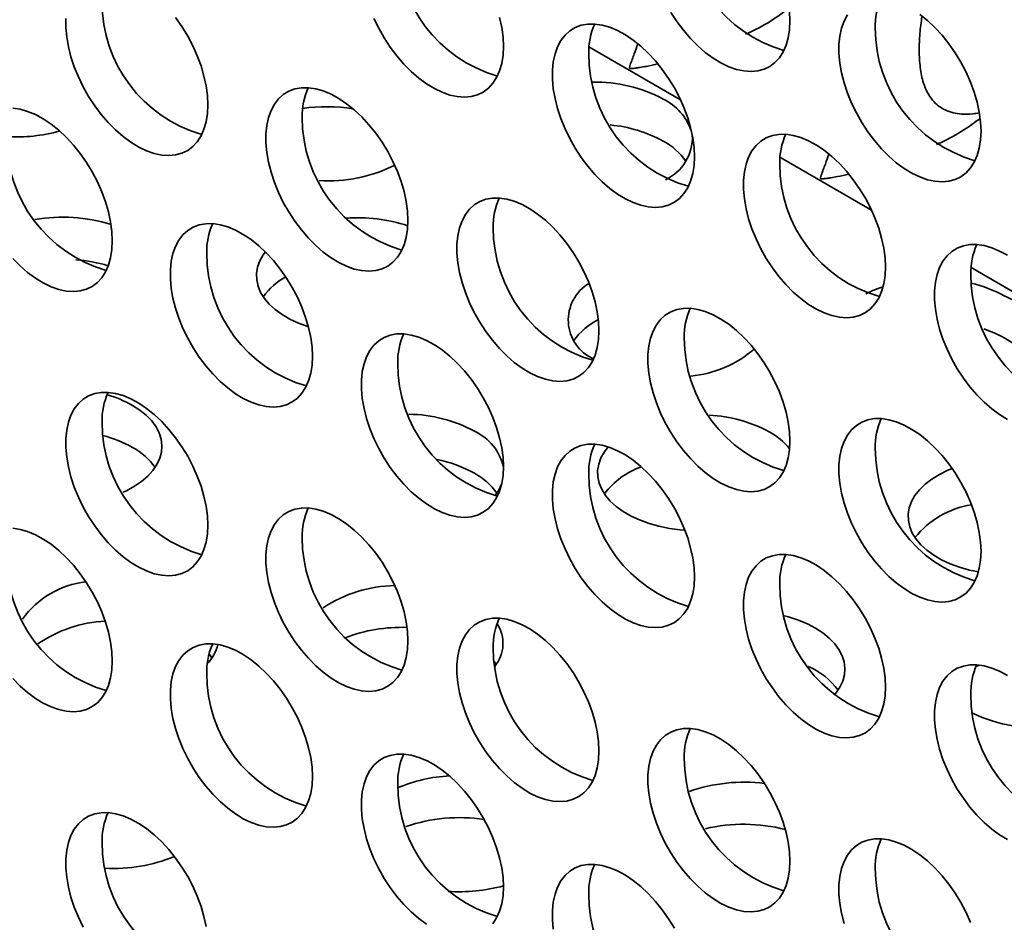
# Model space of a CAD drawing. Units: inches. Extents: x 1.3 to 67.2, y 0.5 to 87.5.
# Drawn here: x 54.3 to 55.3, y 64.6 to 65.5 of the extents above; entities that cross this region are included whole.
import ezdxf

# ---------------------------------------------------------------- set-up
doc = ezdxf.new("R2010")
doc.units = ezdxf.units.IN
doc.header["$LTSCALE"] = 8
doc.header["$MEASUREMENT"] = 0

msp = doc.modelspace()

# ---------------------------------------------------------------- linework, layer by layer
at = {"color": 8, "linetype": 'Continuous', "lineweight": 35}
for p, q in [((54.9163948, 65.4670985), (55.0112571, 65.4123357)), ((55.1143847, 65.3528013), (55.209247, 65.2980385)), ((55.3123746, 65.2385042), (55.4072369, 65.1837414))]:
    msp.add_line(p, q, dxfattribs=at)
at = {"color": 7, "linetype": 'Continuous', "lineweight": 35}
for p, q in [((54.5225927, 64.8380432), (54.5255932, 64.8340239)), ((54.818077, 64.8302675), (54.8203134, 64.8271986))]:
    msp.add_line(p, q, dxfattribs=at)
at = {"color": 7, "linetype": 'Continuous', "lineweight": 35, "flags": 128}
for points in [[(55.0011904, 65.5029224), (55.0074546, 65.4933487), (55.0142484, 65.4843012), (55.0214892, 65.4758898), (55.0290892, 65.4682165), (55.0369561, 65.4613746), (55.0449943, 65.455447), (55.0531065, 65.4505058), (55.0611939, 65.4466109), (55.0691586, 65.4438095), (55.0769038, 65.4421357), (55.0843355, 65.4416098), (55.0913634, 65.4422383), (55.0979024, 65.4440133), (55.1038729, 65.4469135), (55.1092026, 65.4509036), (55.1138267, 65.4559351), (55.1176891, 65.461947), (55.1207429, 65.4688664), (55.1229511, 65.4766092), (55.1242868, 65.4850814), (55.1247338, 65.4941802)], [(55.1247338, 65.4941802), (55.1242868, 65.5037952)], [(55.1842874, 65.500283), (55.1808241, 65.4938075), (55.1781891, 65.4864653), (55.1764144, 65.4783455), (55.1755217, 65.4695466), (55.1755217, 65.4601755), (55.1764144, 65.4503459), (55.1781891, 65.4401771), (55.1808241, 65.4297925), (55.1842874, 65.4193183), (55.1885371, 65.4088816), (55.1935216, 65.398609), (55.1991803, 65.3886252), (55.2054445, 65.3790515), (55.2122383, 65.370004), (55.2194791, 65.3615926), (55.2270791, 65.3539194), (55.234946, 65.3470775), (55.2429842, 65.3411499), (55.2510964, 65.3362087), (55.2591838, 65.3323137), (55.2671485, 65.3295124), (55.2748937, 65.3278386), (55.2823254, 65.3273127), (55.2893533, 65.3279411), (55.2958923, 65.3297162), (55.3018628, 65.3326164), (55.3071925, 65.3366064), (55.3118166, 65.341638), (55.315679, 65.3476499), (55.3187328, 65.3545693), (55.320941, 65.3623121), (55.3222767, 65.3707843), (55.3227237, 65.3798831)], [(55.3227237, 65.3798831), (55.3222767, 65.3894981), (55.320941, 65.3995125), (55.3187328, 65.4098048), (55.315679, 65.42025), (55.3118166, 65.4307214), (55.3071925, 65.4410918), (55.3018628, 65.4512354), (55.2958923, 65.461029), (55.2893533, 65.4703537), (55.2823254, 65.4790965), (55.2748937, 65.487151), (55.2671485, 65.4944196), (55.2591838, 65.5008141)], [(54.374134, 65.4966894), (54.374134, 65.4873183), (54.3750267, 65.4774887), (54.3768014, 65.4673199), (54.3794364, 65.4569354), (54.3828997, 65.4464612), (54.3871494, 65.4360244), (54.3921339, 65.4257518), (54.3977926, 65.4157681), (54.4040569, 65.4061943), (54.4108506, 65.3971469), (54.4180914, 65.3887355), (54.4256914, 65.3810622), (54.4335583, 65.3742203), (54.4415966, 65.3682927), (54.4497087, 65.3633515), (54.4577961, 65.3594566), (54.4657608, 65.3566552), (54.473506, 65.3549814), (54.4809377, 65.3544555), (54.4879656, 65.355084), (54.4945046, 65.356859), (54.5004751, 65.3597592), (54.5058048, 65.3637493), (54.5104289, 65.3687808), (54.5142913, 65.3747927), (54.5173451, 65.3817121), (54.5195533, 65.3894549), (54.520889, 65.3979271), (54.5213361, 65.4070259)], [(54.5213361, 65.4070259), (54.520889, 65.4166409), (54.5195533, 65.4266553), (54.5173451, 65.4369476), (54.5142913, 65.4473928), (54.5104289, 65.4578642), (54.5058048, 65.4682346), (54.5004751, 65.4783782), (54.4945046, 65.4881718), (54.4879656, 65.4974966)], [(54.6935624, 65.4966238), (54.6985468, 65.4863512), (54.7042055, 65.4763675), (54.7104698, 65.4667937), (54.7172636, 65.4577463), (54.7245044, 65.4493348), (54.7321043, 65.4416616), (54.7399712, 65.4348197), (54.7480095, 65.4288921), (54.7561216, 65.4239509), (54.7642091, 65.4200559), (54.7721738, 65.4172546), (54.7799189, 65.4155808), (54.7873506, 65.4150549), (54.7943786, 65.4156833), (54.8009175, 65.4174584), (54.8068881, 65.4203586), (54.8122177, 65.4243486), (54.8168418, 65.4293802), (54.8207042, 65.4353921), (54.8237581, 65.4423115), (54.8259662, 65.4500543), (54.8273019, 65.4585265), (54.827749, 65.4676253)], [(54.827749, 65.4676253), (54.8273019, 65.4772403), (54.8259662, 65.4872547), (54.8237581, 65.497547)], [(55.0257389, 65.3533282), (55.0252918, 65.3629431), (55.0239561, 65.3729576), (55.021748, 65.3832498), (55.0186941, 65.3936951), (55.0148317, 65.4041664), (55.0102076, 65.4145369), (55.004878, 65.4246805), (54.9989074, 65.4344741), (54.9923685, 65.4437988), (54.9853405, 65.4525415), (54.9779088, 65.4605961), (54.9701637, 65.4678647), (54.962199, 65.4742592), (54.9541115, 65.4797018), (54.9459994, 65.4841266), (54.9379611, 65.4874799), (54.9300942, 65.4897208), (54.9224943, 65.4908224), (54.9152535, 65.490771), (54.9084597, 65.4895674), (54.9021954, 65.4872263), (54.8965367, 65.4837759), (54.8915523, 65.4792582), (54.8873026, 65.4737281), (54.8838392, 65.4672526), (54.8812042, 65.4599104), (54.8794296, 65.4517906), (54.8785368, 65.4429917), (54.8785368, 65.4336206), (54.8794296, 65.4237909), (54.8812042, 65.4136222), (54.8838392, 65.4032376), (54.8873026, 65.3927634), (54.8915523, 65.3823267), (54.8965367, 65.3720541), (54.9021954, 65.3620703), (54.9084597, 65.3524966), (54.9152535, 65.3434491), (54.9224943, 65.3350377), (54.9300942, 65.3273645), (54.9379611, 65.3205225), (54.9459994, 65.314595), (54.9541115, 65.3096537), (54.962199, 65.3057588), (54.9701637, 65.3029574), (54.9779088, 65.3012837), (54.9853405, 65.3007578), (54.9923685, 65.3013862), (54.9989074, 65.3031613), (55.004878, 65.3060614), (55.0102076, 65.3100515), (55.0148317, 65.3150831), (55.0186941, 65.321095), (55.021748, 65.3280144), (55.0239561, 65.3357571), (55.0252918, 65.3442294), (55.0257389, 65.3533282)], [(54.728754, 65.2872861), (54.728307, 65.296901), (54.7269713, 65.3069155), (54.7247631, 65.3172077), (54.7217093, 65.327653), (54.7178469, 65.3381243), (54.7132228, 65.3484948), (54.7078931, 65.3586383), (54.7019226, 65.368432), (54.6953836, 65.3777567), (54.6883557, 65.3864994), (54.680924, 65.394554), (54.6731788, 65.4018226), (54.6652141, 65.4082171), (54.6571267, 65.4136597), (54.6490145, 65.4180845), (54.6409763, 65.4214378), (54.6331094, 65.4236787), (54.6255094, 65.4247802), (54.6182686, 65.4247289), (54.6114748, 65.4235253), (54.6052106, 65.4211842), (54.5995519, 65.4177338), (54.5945674, 65.4132161), (54.5903177, 65.407686), (54.5868544, 65.4012105), (54.5842194, 65.3938683), (54.5824447, 65.3857485), (54.581552, 65.3769496), (54.581552, 65.3675785), (54.5824447, 65.3577488), (54.5842194, 65.34758), (54.5868544, 65.3371955), (54.5903177, 65.3267213), (54.5945674, 65.3162846), (54.5995519, 65.306012), (54.6052106, 65.2960282), (54.6114748, 65.2864545), (54.6182686, 65.277407), (54.6255094, 65.2689956), (54.6331094, 65.2613224), (54.6409763, 65.2544804), (54.6490145, 65.2485529), (54.6571267, 65.2436116), (54.6652141, 65.2397167), (54.6731788, 65.2369153), (54.680924, 65.2352416), (54.6883557, 65.2347157), (54.6953836, 65.2353441), (54.7019226, 65.2371192), (54.7078931, 65.2400193), (54.7132228, 65.2440094), (54.7178469, 65.2490409), (54.7217093, 65.2550529), (54.7247631, 65.2619722), (54.7269713, 65.269715), (54.728307, 65.2781873), (54.728754, 65.2872861)], [(54.4223411, 65.2661739), (54.4218941, 65.2757888), (54.4205583, 65.2858033), (54.4183502, 65.2960955), (54.4152963, 65.3065408), (54.4114339, 65.3170121), (54.4068098, 65.3273826), (54.4014802, 65.3375261), (54.3955096, 65.3473198), (54.3889707, 65.3566445), (54.3819427, 65.3653872), (54.374511, 65.3734418), (54.3667659, 65.3807104), (54.3588012, 65.3871049), (54.3507137, 65.3925475), (54.3426016, 65.3969723), (54.3345633, 65.4003256), (54.3266965, 65.4025665), (54.3190965, 65.403668)], [(55.2237288, 65.239031), (55.2232817, 65.248646), (55.221946, 65.2586604), (55.2197379, 65.2689527), (55.216684, 65.2793979), (55.2128216, 65.2898693), (55.2081975, 65.3002397), (55.2028679, 65.3103833), (55.1968973, 65.3201769), (55.1903584, 65.3295017), (55.1833304, 65.3382444), (55.1758987, 65.346299), (55.1681536, 65.3535676), (55.1601889, 65.359962), (55.1521014, 65.3654047), (55.1439893, 65.3698295), (55.135951, 65.3731827), (55.1280841, 65.3754237), (55.1204842, 65.3765252), (55.1132434, 65.3764739), (55.1064496, 65.3752703), (55.1001853, 65.3729291), (55.0945266, 65.3694788), (55.0895422, 65.3649611), (55.0852925, 65.359431), (55.0818291, 65.3529555), (55.0791941, 65.3456133), (55.0774195, 65.3374934), (55.0765267, 65.3286945), (55.0765267, 65.3193234), (55.0774195, 65.3094938), (55.0791941, 65.299325), (55.0818291, 65.2889405), (55.0852925, 65.2784663), (55.0895422, 65.2680295), (55.0945266, 65.2577569), (55.1001853, 65.2477732), (55.1064496, 65.2381995), (55.1132434, 65.229152), (55.1204842, 65.2207406), (55.1280841, 65.2130673), (55.135951, 65.2062254), (55.1439893, 65.2002979), (55.1521014, 65.1953566), (55.1601889, 65.1914617), (55.1681536, 65.1886603), (55.1758987, 65.1869865), (55.1833304, 65.1864607), (55.1903584, 65.1870891), (55.1968973, 65.1888641), (55.2028679, 65.1917643), (55.2081975, 65.1957544), (55.2128216, 65.2007859), (55.216684, 65.2067979), (55.2197379, 65.2137172), (55.221946, 65.22146), (55.2232817, 65.2299322), (55.2237288, 65.239031)], [(54.9267439, 65.1729889), (54.9262969, 65.1826039), (54.9249612, 65.1926183), (54.922753, 65.2029106), (54.9196992, 65.2133558), (54.9158368, 65.2238272), (54.9112127, 65.2341976), (54.905883, 65.2443412), (54.8999125, 65.2541348), (54.8933735, 65.2634596), (54.8863456, 65.2722023), (54.8789139, 65.2802569), (54.8711687, 65.2875255), (54.863204, 65.2939199), (54.8551166, 65.2993626), (54.8470044, 65.3037874), (54.8389662, 65.3071406), (54.8310993, 65.3093816), (54.8234993, 65.3104831), (54.8162585, 65.3104318), (54.8094647, 65.3092282), (54.8032005, 65.306887), (54.7975418, 65.3034367), (54.7925573, 65.298919), (54.7883076, 65.2933889), (54.7848443, 65.2869134), (54.7822093, 65.2795712), (54.7804346, 65.2714513), (54.7795419, 65.2626524), (54.7795419, 65.2532813), (54.7804346, 65.2434517), (54.7822093, 65.2332829), (54.7848443, 65.2228984), (54.7883076, 65.2124242), (54.7925573, 65.2019874), (54.7975418, 65.1917148), (54.8032005, 65.1817311), (54.8094647, 65.1721574), (54.8162585, 65.1631099), (54.8234993, 65.1546985), (54.8310993, 65.1470252), (54.8389662, 65.1401833), (54.8470044, 65.1342557), (54.8551166, 65.1293145), (54.863204, 65.1254196), (54.8711687, 65.1226182), (54.8789139, 65.1209444), (54.8863456, 65.1204186), (54.8933735, 65.121047), (54.8999125, 65.122822), (54.905883, 65.1257222), (54.9112127, 65.1297123), (54.9158368, 65.1347438), (54.9196992, 65.1407558), (54.922753, 65.1476751), (54.9249612, 65.1554179), (54.9262969, 65.1638901), (54.9267439, 65.1729889)], [(54.6297591, 65.146434), (54.629312, 65.156049), (54.6279763, 65.1660634), (54.6257682, 65.1763557), (54.6227143, 65.1868009), (54.6188519, 65.1972723), (54.6142278, 65.2076427), (54.6088982, 65.2177863), (54.6029276, 65.2275799), (54.5963887, 65.2369047), (54.5893607, 65.2456474), (54.581929, 65.2537019), (54.5741839, 65.2609706), (54.5662192, 65.267365), (54.5581317, 65.2728077), (54.5500196, 65.2772325), (54.5419813, 65.2805857), (54.5341144, 65.2828267), (54.5265145, 65.2839282), (54.5192737, 65.2838768), (54.5124799, 65.2826733), (54.5062156, 65.2803321), (54.5005569, 65.2768818), (54.4955725, 65.2723641), (54.4913228, 65.2668339), (54.4878594, 65.2603585), (54.4852244, 65.2530162), (54.4834498, 65.2448964), (54.482557, 65.2360975), (54.482557, 65.2267264), (54.4834498, 65.2168968), (54.4852244, 65.206728), (54.4878594, 65.1963435), (54.4913228, 65.1858693), (54.4955725, 65.1754325), (54.5005569, 65.1651599), (54.5062156, 65.1551762), (54.5124799, 65.1456024), (54.5192737, 65.136555), (54.5265145, 65.1281435), (54.5341144, 65.1204703), (54.5419813, 65.1136284), (54.5500196, 65.1077008), (54.5581317, 65.1027596), (54.5662192, 65.0988646), (54.5741839, 65.0960633), (54.581929, 65.0943895), (54.5893607, 65.0938636), (54.5963887, 65.094492), (54.6029276, 65.0962671), (54.6088982, 65.0991673), (54.6142278, 65.1031573), (54.6188519, 65.1081889), (54.6227143, 65.1142008), (54.6257682, 65.1211202), (54.6279763, 65.128863), (54.629312, 65.1373352), (54.6297591, 65.146434)], [(54.3190965, 65.2478834), (54.3266965, 65.2402102), (54.3345633, 65.2333682), (54.3426016, 65.2274407), (54.3507137, 65.2224994), (54.3588012, 65.2186045), (54.3667659, 65.2158031), (54.374511, 65.2141294), (54.3819427, 65.2136035), (54.3889707, 65.2142319), (54.3955096, 65.216007), (54.4014802, 65.2189071), (54.4068098, 65.2228972), (54.4114339, 65.2279287), (54.4152963, 65.2339407), (54.4183502, 65.24086), (54.4205583, 65.2486028), (54.4218941, 65.2570751), (54.4223411, 65.2661739)], [(54.6255481, 65.177212), (54.6250554, 65.1773701), (54.615362, 65.180917), (54.6064033, 65.185058), (54.5982881, 65.1897428), (54.5911149, 65.1949145), (54.5849708, 65.2005104), (54.5799303, 65.2064626), (54.5760546, 65.2126987), (54.5733908, 65.219143), (54.5719713, 65.2257175), (54.5718131, 65.2323421), (54.5729184, 65.2389367), (54.5752735, 65.245421), (54.5788501, 65.2517163), (54.5809861, 65.2546455)], [(55.3500913, 65.2511076), (55.3419792, 65.2555324), (55.3339409, 65.2588856), (55.326074, 65.2611266), (55.3184741, 65.2622281), (55.3112333, 65.2621767), (55.3044395, 65.2609732), (55.2981752, 65.258632), (55.2925165, 65.2551816), (55.2875321, 65.250664), (55.2832824, 65.2451338), (55.279819, 65.2386583), (55.277184, 65.2313161), (55.2754094, 65.2231963), (55.2745166, 65.2143974), (55.2745166, 65.2050263), (55.2754094, 65.1951967), (55.277184, 65.1850279), (55.279819, 65.1746434), (55.2832824, 65.1641692), (55.2875321, 65.1537324), (55.2925165, 65.1434598), (55.2981752, 65.133476), (55.3044395, 65.1239023), (55.3112333, 65.1148548), (55.3184741, 65.1064434), (55.326074, 65.0987702), (55.3339409, 65.0919283), (55.3419792, 65.0860007), (55.3500913, 65.0810595)], [(55.1247338, 65.0586918), (55.1242868, 65.0683068), (55.1229511, 65.0783212), (55.1207429, 65.0886135), (55.1176891, 65.0990587), (55.1138267, 65.1095301), (55.1092026, 65.1199005), (55.1038729, 65.1300441), (55.0979024, 65.1398377), (55.0913634, 65.1491624), (55.0843355, 65.1579052), (55.0769038, 65.1659597), (55.0691586, 65.1732283), (55.0611939, 65.1796228), (55.0531065, 65.1850655), (55.0449943, 65.1894903), (55.0369561, 65.1928435), (55.0290892, 65.1950845), (55.0214892, 65.196186), (55.0142484, 65.1961346), (55.0074546, 65.1949311), (55.0011904, 65.1925899), (54.9955317, 65.1891395), (54.9905472, 65.1846219), (54.9862975, 65.1790917), (54.9828342, 65.1726162), (54.9801992, 65.165274), (54.9784245, 65.1571542), (54.9775318, 65.1483553), (54.9775318, 65.1389842), (54.9784245, 65.1291546), (54.9801992, 65.1189858), (54.9828342, 65.1086013), (54.9862975, 65.098127), (54.9905472, 65.0876903), (54.9955317, 65.0774177), (55.0011904, 65.0674339), (55.0074546, 65.0578602), (55.0142484, 65.0488127), (55.0214892, 65.0404013), (55.0290892, 65.0327281), (55.0369561, 65.0258862), (55.0449943, 65.0199586), (55.0531065, 65.0150174), (55.0611939, 65.0111224), (55.0691586, 65.0083211), (55.0769038, 65.0066473), (55.0843355, 65.0061214), (55.0913634, 65.0067498), (55.0979024, 65.0085249), (55.1038729, 65.0114251), (55.1092026, 65.0154151), (55.1138267, 65.0204467), (55.1176891, 65.0264586), (55.1207429, 65.033378), (55.1229511, 65.0411208), (55.1242868, 65.049593), (55.1247338, 65.0586918)], [(54.827749, 65.0321369), (54.8273019, 65.0417519), (54.8259662, 65.0517663), (54.8237581, 65.0620585), (54.8207042, 65.0725038), (54.8168418, 65.0829752), (54.8122177, 65.0933456), (54.8068881, 65.1034892), (54.8009175, 65.1132828), (54.7943786, 65.1226075), (54.7873506, 65.1313502), (54.7799189, 65.1394048), (54.7721738, 65.1466734), (54.7642091, 65.1530679), (54.7561216, 65.1585105), (54.7480095, 65.1629353), (54.7399712, 65.1662886), (54.7321043, 65.1685296), (54.7245044, 65.1696311), (54.7172636, 65.1695797), (54.7104698, 65.1683761), (54.7042055, 65.166035), (54.6985468, 65.1625846), (54.6935624, 65.1580669), (54.6893127, 65.1525368), (54.6858493, 65.1460613), (54.6832143, 65.1387191), (54.6814397, 65.1305993), (54.6805469, 65.1218004), (54.6805469, 65.1124293), (54.6814397, 65.1025996), (54.6832143, 65.0924309), (54.6858493, 65.0820463), (54.6893127, 65.0715721), (54.6935624, 65.0611354), (54.6985468, 65.0508628), (54.7042055, 65.040879), (54.7104698, 65.0313053), (54.7172636, 65.0222578), (54.7245044, 65.0138464), (54.7321043, 65.0061732), (54.7399712, 64.9993312), (54.7480095, 64.9934037), (54.7561216, 64.9884625), (54.7642091, 64.9845675), (54.7721738, 64.9817662), (54.7799189, 64.9800924), (54.7873506, 64.9795665), (54.7943786, 64.9801949), (54.8009175, 64.98197), (54.8068881, 64.9848701), (54.8122177, 64.9888602), (54.8168418, 64.9938918), (54.8207042, 64.9999037), (54.8237581, 65.0068231), (54.8259662, 65.0145658), (54.8273019, 65.0230381), (54.827749, 65.0321369)], [(54.5213361, 64.9715375), (54.520889, 64.9811525), (54.5195533, 64.9911669), (54.5173451, 65.0014592), (54.5142913, 65.0119044), (54.5104289, 65.0223758), (54.5058048, 65.0327462), (54.5004751, 65.0428898), (54.4945046, 65.0526834), (54.4879656, 65.0620081), (54.4809377, 65.0707509), (54.473506, 65.0788054), (54.4657608, 65.086074), (54.4577961, 65.0924685), (54.4497087, 65.0979111), (54.4415966, 65.102336), (54.4335583, 65.1056892), (54.4256914, 65.1079302), (54.4180914, 65.1090317), (54.4108506, 65.1089803), (54.4040569, 65.1077768), (54.3977926, 65.1054356), (54.3921339, 65.1019852), (54.3871494, 65.0974676), (54.3828997, 65.0919374), (54.3794364, 65.0854619), (54.3768014, 65.0781197), (54.3750267, 65.0699999), (54.374134, 65.061201), (54.374134, 65.0518299), (54.3750267, 65.0420003), (54.3768014, 65.0318315), (54.3794364, 65.0214469), (54.3828997, 65.0109727), (54.3871494, 65.000536), (54.3921339, 64.9902634), (54.3977926, 64.9802796), (54.4040569, 64.9707059), (54.4108506, 64.9616584), (54.4180914, 64.953247), (54.4256914, 64.9455738), (54.4335583, 64.9387319), (54.4415966, 64.9328043), (54.4497087, 64.9278631), (54.4577961, 64.9239681), (54.4657608, 64.9211668), (54.473506, 64.919493), (54.4809377, 64.9189671), (54.4879656, 64.9195955), (54.4945046, 64.9213706), (54.5004751, 64.9242707), (54.5058048, 64.9282608), (54.5104289, 64.9332924), (54.5142913, 64.9393043), (54.5173451, 64.9462237), (54.5195533, 64.9539665), (54.520889, 64.9624387), (54.5213361, 64.9715375)], [(54.443319, 65.0955963), (54.4509749, 65.0906605), (54.4576437, 65.0852685), (54.4632445, 65.0794857), (54.4677093, 65.0733824), (54.470984, 65.0670325), (54.4730288, 65.0605132), (54.4738189, 65.0539036), (54.4733446, 65.0472839), (54.4716118, 65.0407346), (54.4686414, 65.034335), (54.4644695, 65.0281629), (54.4591469, 65.0222933), (54.452738, 65.0167972), (54.4453206, 65.0117416), (54.4369849, 65.0071876), (54.4334376, 65.0055289)], [(55.3227237, 64.9443947), (55.3222767, 64.9540096), (55.320941, 64.964024), (55.3187328, 64.9743163), (55.315679, 64.9847616), (55.3118166, 64.9952329), (55.3071925, 65.0056034), (55.3018628, 65.0157469), (55.2958923, 65.0255406), (55.2893533, 65.0348653), (55.2823254, 65.043608), (55.2748937, 65.0516626), (55.2671485, 65.0589312), (55.2591838, 65.0653257), (55.2510964, 65.0707683), (55.2429842, 65.0751931), (55.234946, 65.0785464), (55.2270791, 65.0807873), (55.2194791, 65.0818888), (55.2122383, 65.0818375), (55.2054445, 65.0806339), (55.1991803, 65.0782928), (55.1935216, 65.0748424), (55.1885371, 65.0703247), (55.1842874, 65.0647946), (55.1808241, 65.0583191), (55.1781891, 65.0509769), (55.1764144, 65.0428571), (55.1755217, 65.0340582), (55.1755217, 65.024687), (55.1764144, 65.0148574), (55.1781891, 65.0046886), (55.1808241, 64.9943041), (55.1842874, 64.9838299), (55.1885371, 64.9733932), (55.1935216, 64.9631206), (55.1991803, 64.9531368), (55.2054445, 64.9435631), (55.2122383, 64.9345156), (55.2194791, 64.9261042), (55.2270791, 64.918431), (55.234946, 64.911589), (55.2429842, 64.9056615), (55.2510964, 64.9007202), (55.2591838, 64.8968253), (55.2671485, 64.8940239), (55.2748937, 64.8923502), (55.2823254, 64.8918243), (55.2893533, 64.8924527), (55.2958923, 64.8942277), (55.3018628, 64.8971279), (55.3071925, 64.901118), (55.3118166, 64.9061495), (55.315679, 64.9121615), (55.3187328, 64.9190808), (55.320941, 64.9268236), (55.3222767, 64.9352958), (55.3227237, 64.9443947)], [(55.0257389, 64.9178397), (55.0252918, 64.9274547), (55.0239561, 64.9374691), (55.021748, 64.9477614), (55.0186941, 64.9582066), (55.0148317, 64.968678), (55.0102076, 64.9790484), (55.004878, 64.989192), (54.9989074, 64.9989856), (54.9923685, 65.0083104), (54.9853405, 65.0170531), (54.9779088, 65.0251077), (54.9701637, 65.0323763), (54.962199, 65.0387707), (54.9541115, 65.0442134), (54.9459994, 65.0486382), (54.9379611, 65.0519914), (54.9300942, 65.0542324), (54.9224943, 65.0553339), (54.9152535, 65.0552826), (54.9084597, 65.054079), (54.9021954, 65.0517378), (54.8965367, 65.0482875), (54.8915523, 65.0437698), (54.8873026, 65.0382397), (54.8838392, 65.0317642), (54.8812042, 65.024422), (54.8794296, 65.0163021), (54.8785368, 65.0075033), (54.8785368, 64.9981321), (54.8794296, 64.9883025), (54.8812042, 64.9781337), (54.8838392, 64.9677492), (54.8873026, 64.957275), (54.8915523, 64.9468382), (54.8965367, 64.9365656), (54.9021954, 64.9265819), (54.9084597, 64.9170082), (54.9152535, 64.9079607), (54.9224943, 64.8995493), (54.9300942, 64.891876), (54.9379611, 64.8850341), (54.9459994, 64.8791066), (54.9541115, 64.8741653), (54.962199, 64.8702704), (54.9701637, 64.867469), (54.9779088, 64.8657952), (54.9853405, 64.8652694), (54.9923685, 64.8658978), (54.9989074, 64.8676728), (55.004878, 64.870573), (55.0102076, 64.8745631), (55.0148317, 64.8795946), (55.0186941, 64.8856066), (55.021748, 64.8925259), (55.0239561, 64.9002687), (55.0252918, 64.9087409), (55.0257389, 64.9178397)], [(55.0158431, 64.9661357), (55.0108849, 64.9665831), (54.9997217, 64.9681209), (54.9889193, 64.9703582), (54.9786088, 64.973268), (54.9689154, 64.976815), (54.9599567, 64.980956), (54.9518415, 64.9856408), (54.9446683, 64.9908125), (54.9385242, 64.9964084), (54.9334837, 65.0023605), (54.929608, 65.0085966), (54.9269442, 65.015041), (54.9255246, 65.0216154), (54.9253665, 65.0282401), (54.9264717, 65.0348346), (54.9288269, 65.0413189), (54.9324035, 65.0476143), (54.9362159, 65.0525799)], [(55.3199869, 64.9230041), (55.3108262, 64.9249508), (55.3005157, 64.9278606), (55.2908223, 64.9314076), (55.2818636, 64.9355486), (55.2737485, 64.9402334), (55.2665753, 64.9454051), (55.2604311, 64.951001), (55.2553906, 64.9569531), (55.251515, 64.9631892), (55.2488512, 64.9696336), (55.2474316, 64.976208), (55.2472735, 64.9828327), (55.2483787, 64.9894272), (55.2507339, 64.9959115), (55.2543104, 65.0022069), (55.2590649, 65.0082369), (55.2649396, 65.0139284), (55.2718632, 65.0192123), (55.2797517, 65.0240244), (55.2885094, 65.0283063), (55.2928149, 65.030089)], [(54.8258021, 65.0138343), (54.8228919, 65.0075991), (54.8189273, 65.0016916)], [(54.728754, 64.8517976), (54.728307, 64.8614126), (54.7269713, 64.871427), (54.7247631, 64.8817193), (54.7217093, 64.8921645), (54.7178469, 64.9026359), (54.7132228, 64.9130063), (54.7078931, 64.9231499), (54.7019226, 64.9329435), (54.6953836, 64.9422683), (54.6883557, 64.951011), (54.680924, 64.9590656), (54.6731788, 64.9663342), (54.6652141, 64.9727286), (54.6571267, 64.9781713), (54.6490145, 64.9825961), (54.6409763, 64.9859493), (54.6331094, 64.9881903), (54.6255094, 64.9892918), (54.6182686, 64.9892405), (54.6114748, 64.9880369), (54.6052106, 64.9856957), (54.5995519, 64.9822454), (54.5945674, 64.9777277), (54.5903177, 64.9721976), (54.5868544, 64.9657221), (54.5842194, 64.9583799), (54.5824447, 64.95026), (54.581552, 64.9414611), (54.581552, 64.93209), (54.5824447, 64.9222604), (54.5842194, 64.9120916), (54.5868544, 64.9017071), (54.5903177, 64.8912329), (54.5945674, 64.8807961), (54.5995519, 64.8705235), (54.6052106, 64.8605398), (54.6114748, 64.8509661), (54.6182686, 64.8419186), (54.6255094, 64.8335072), (54.6331094, 64.8258339), (54.6409763, 64.818992), (54.6490145, 64.8130644), (54.6571267, 64.8081232), (54.6652141, 64.8042283), (54.6731788, 64.8014269), (54.680924, 64.7997531), (54.6883557, 64.7992273), (54.6953836, 64.7998557), (54.7019226, 64.8016307), (54.7078931, 64.8045309), (54.7132228, 64.808521), (54.7178469, 64.8135525), (54.7217093, 64.8195645), (54.7247631, 64.8264838), (54.7269713, 64.8342266), (54.728307, 64.8426988), (54.728754, 64.8517976)], [(54.4223411, 64.8306854), (54.4218941, 64.8403004), (54.4205583, 64.8503148), (54.4183502, 64.8606071), (54.4152963, 64.8710523), (54.4114339, 64.8815237), (54.4068098, 64.8918941), (54.4014802, 64.9020377), (54.3955096, 64.9118313), (54.3889707, 64.9211561), (54.3819427, 64.9298988), (54.374511, 64.9379534), (54.3667659, 64.945222), (54.3588012, 64.9516164), (54.3507137, 64.9570591), (54.3426016, 64.9614839), (54.3345633, 64.9648371), (54.3266965, 64.9670781), (54.3190965, 64.9681796)], [(55.2237288, 64.8035426), (55.2232817, 64.8131576), (55.221946, 64.823172), (55.2197379, 64.8334643), (55.216684, 64.8439095), (55.2128216, 64.8543809), (55.2081975, 64.8647513), (55.2028679, 64.8748949), (55.1968973, 64.8846885), (55.1903584, 64.8940133), (55.1833304, 64.902756), (55.1758987, 64.9108105), (55.1681536, 64.9180791), (55.1601889, 64.9244736), (55.1521014, 64.9299163), (55.1439893, 64.9343411), (55.135951, 64.9376943), (55.1280841, 64.9399353), (55.1204842, 64.9410368), (55.1132434, 64.9409854), (55.1064496, 64.9397819), (55.1001853, 64.9374407), (55.0945266, 64.9339903), (55.0895422, 64.9294727), (55.0852925, 64.9239425), (55.0818291, 64.9174671), (55.0791941, 64.9101248), (55.0774195, 64.902005), (55.0765267, 64.8932061), (55.0765267, 64.883835), (55.0774195, 64.8740054), (55.0791941, 64.8638366), (55.0818291, 64.8534521), (55.0852925, 64.8429779), (55.0895422, 64.8325411), (55.0945266, 64.8222685), (55.1001853, 64.8122847), (55.1064496, 64.802711), (55.1132434, 64.7936635), (55.1204842, 64.7852521), (55.1280841, 64.7775789), (55.135951, 64.770737), (55.1439893, 64.7648094), (55.1521014, 64.7598682), (55.1601889, 64.7559732), (55.1681536, 64.7531719), (55.1758987, 64.7514981), (55.1833304, 64.7509722), (55.1903584, 64.7516006), (55.1968973, 64.7533757), (55.2028679, 64.7562759), (55.2081975, 64.7602659), (55.2128216, 64.7652975), (55.216684, 64.7713094), (55.2197379, 64.7782288), (55.221946, 64.7859716), (55.2232817, 64.7944438), (55.2237288, 64.8035426)], [(54.9267439, 64.7375005), (54.9262969, 64.7471155), (54.9249612, 64.7571299), (54.922753, 64.7674222), (54.9196992, 64.7778674), (54.9158368, 64.7883388), (54.9112127, 64.7987092), (54.905883, 64.8088528), (54.8999125, 64.8186464), (54.8933735, 64.8279711), (54.8863456, 64.8367139), (54.8789139, 64.8447684), (54.8711687, 64.852037), (54.863204, 64.8584315), (54.8551166, 64.8638742), (54.8470044, 64.868299), (54.8389662, 64.8716522), (54.8310993, 64.8738932), (54.8234993, 64.8749947), (54.8162585, 64.8749433), (54.8094647, 64.8737398), (54.8032005, 64.8713986), (54.7975418, 64.8679482), (54.7925573, 64.8634306), (54.7883076, 64.8579004), (54.7848443, 64.8514249), (54.7822093, 64.8440827), (54.7804346, 64.8359629), (54.7795419, 64.827164), (54.7795419, 64.8177929), (54.7804346, 64.8079633), (54.7822093, 64.7977945), (54.7848443, 64.78741), (54.7883076, 64.7769357), (54.7925573, 64.766499), (54.7975418, 64.7562264), (54.8032005, 64.7462426), (54.8094647, 64.7366689), (54.8162585, 64.7276214), (54.8234993, 64.71921), (54.8310993, 64.7115368), (54.8389662, 64.7046949), (54.8470044, 64.6987673), (54.8551166, 64.6938261), (54.863204, 64.6899311), (54.8711687, 64.6871298), (54.8789139, 64.685456), (54.8863456, 64.6849301), (54.8933735, 64.6855585), (54.8999125, 64.6873336), (54.905883, 64.6902338), (54.9112127, 64.6942238), (54.9158368, 64.6992554), (54.9196992, 64.7052673), (54.922753, 64.7121867), (54.9249612, 64.7199295), (54.9262969, 64.7284017), (54.9267439, 64.7375005)], [(55.1511229, 64.8647583), (55.1587787, 64.8598226), (55.1654475, 64.8544306), (55.1710483, 64.8486478), (55.1755132, 64.8425444), (55.1787879, 64.8361945), (55.1808327, 64.8296752), (55.1816227, 64.8230656), (55.1811485, 64.816446), (55.1794156, 64.8098966), (55.1764453, 64.8034971), (55.1722734, 64.797325), (55.1704715, 64.7951558)], [(54.6297591, 64.7109456), (54.629312, 64.7205606), (54.6279763, 64.730575), (54.6257682, 64.7408672), (54.6227143, 64.7513125), (54.6188519, 64.7617839), (54.6142278, 64.7721543), (54.6088982, 64.7822979), (54.6029276, 64.7920915), (54.5963887, 64.8014162), (54.5893607, 64.8101589), (54.581929, 64.8182135), (54.5741839, 64.8254821), (54.5662192, 64.8318766), (54.5581317, 64.8373192), (54.5500196, 64.841744), (54.5419813, 64.8450973), (54.5341144, 64.8473383), (54.5265145, 64.8484398), (54.5192737, 64.8483884), (54.5124799, 64.8471849), (54.5062156, 64.8448437), (54.5005569, 64.8413933), (54.4955725, 64.8368756), (54.4913228, 64.8313455), (54.4878594, 64.82487), (54.4852244, 64.8175278), (54.4834498, 64.809408), (54.482557, 64.8006091), (54.482557, 64.791238), (54.4834498, 64.7814083), (54.4852244, 64.7712396), (54.4878594, 64.760855), (54.4913228, 64.7503808), (54.4955725, 64.7399441), (54.5005569, 64.7296715), (54.5062156, 64.7196877), (54.5124799, 64.710114), (54.5192737, 64.7010665), (54.5265145, 64.6926551), (54.5341144, 64.6849819), (54.5419813, 64.6781399), (54.5500196, 64.6722124), (54.5581317, 64.6672712), (54.5662192, 64.6633762), (54.5741839, 64.6605749), (54.581929, 64.6589011), (54.5893607, 64.6583752), (54.5963887, 64.6590036), (54.6029276, 64.6607787), (54.6088982, 64.6636788), (54.6142278, 64.6676689), (54.6188519, 64.6727005), (54.6227143, 64.6787124), (54.6257682, 64.6856318), (54.6279763, 64.6933745), (54.629312, 64.7018468), (54.6297591, 64.7109456)], [(54.3190965, 64.812395), (54.3266965, 64.8047217), (54.3345633, 64.7978798), (54.3426016, 64.7919522), (54.3507137, 64.787011), (54.3588012, 64.7831161), (54.3667659, 64.7803147), (54.374511, 64.7786409), (54.3819427, 64.7781151), (54.3889707, 64.7787435), (54.3955096, 64.7805185), (54.4014802, 64.7834187), (54.4068098, 64.7874088), (54.4114339, 64.7924403), (54.4152963, 64.7984523), (54.4183502, 64.8053716), (54.4205583, 64.8131144), (54.4218941, 64.8215866), (54.4223411, 64.8306854)], [(55.3500913, 64.8156191), (55.3419792, 64.8200439), (55.3339409, 64.8233972), (55.326074, 64.8256381), (55.3184741, 64.8267396), (55.3112333, 64.8266883), (55.3044395, 64.8254847), (55.2981752, 64.8231436), (55.2925165, 64.8196932), (55.2875321, 64.8151755), (55.2832824, 64.8096454), (55.279819, 64.8031699), (55.277184, 64.7958277), (55.2754094, 64.7877079), (55.2745166, 64.778909), (55.2745166, 64.7695379), (55.2754094, 64.7597082), (55.277184, 64.7495395), (55.279819, 64.7391549), (55.2832824, 64.7286807), (55.2875321, 64.718244), (55.2925165, 64.7079714), (55.2981752, 64.6979876), (55.3044395, 64.6884139), (55.3112333, 64.6793664), (55.3184741, 64.670955), (55.326074, 64.6632818), (55.3339409, 64.6564398), (55.3419792, 64.6505123), (55.3500913, 64.645571)], [(55.3174967, 64.8248621), (55.3201558, 64.8260629), (55.3211259, 64.8264814)], [(55.1247338, 64.6232034), (55.1242868, 64.6328183), (55.1229511, 64.6428327), (55.1207429, 64.653125), (55.1176891, 64.6635703), (55.1138267, 64.6740416), (55.1092026, 64.6844121), (55.1038729, 64.6945556), (55.0979024, 64.7043493), (55.0913634, 64.713674), (55.0843355, 64.7224167), (55.0769038, 64.7304713), (55.0691586, 64.7377399), (55.0611939, 64.7441344), (55.0531065, 64.749577), (55.0449943, 64.7540018), (55.0369561, 64.7573551), (55.0290892, 64.759596), (55.0214892, 64.7606975), (55.0142484, 64.7606462), (55.0074546, 64.7594426), (55.0011904, 64.7571015), (54.9955317, 64.7536511), (54.9905472, 64.7491334), (54.9862975, 64.7436033), (54.9828342, 64.7371278), (54.9801992, 64.7297856), (54.9784245, 64.7216658), (54.9775318, 64.7128669), (54.9775318, 64.7034957), (54.9784245, 64.6936661), (54.9801992, 64.6834973), (54.9828342, 64.6731128), (54.9862975, 64.6626386), (54.9905472, 64.6522019), (54.9955317, 64.6419293), (55.0011904, 64.6319455), (55.0074546, 64.6223718), (55.0142484, 64.6133243), (55.0214892, 64.6049129), (55.0290892, 64.5972397), (55.0369561, 64.5903977), (55.0449943, 64.5844702), (55.0531065, 64.5795289), (55.0611939, 64.575634), (55.0691586, 64.5728326), (55.0769038, 64.5711589), (55.0843355, 64.570633), (55.0913634, 64.5712614), (55.0979024, 64.5730365), (55.1038729, 64.5759366), (55.1092026, 64.5799267), (55.1138267, 64.5849582), (55.1176891, 64.5909702), (55.1207429, 64.5978895), (55.1229511, 64.6056323), (55.1242868, 64.6141045), (55.1247338, 64.6232034)], [(54.827749, 64.5966484), (54.8273019, 64.6062634), (54.8259662, 64.6162778), (54.8237581, 64.6265701), (54.8207042, 64.6370153), (54.8168418, 64.6474867), (54.8122177, 64.6578571), (54.8068881, 64.6680007), (54.8009175, 64.6777943), (54.7943786, 64.6871191), (54.7873506, 64.6958618), (54.7799189, 64.7039164), (54.7721738, 64.711185), (54.7642091, 64.7175794), (54.7561216, 64.7230221), (54.7480095, 64.7274469), (54.7399712, 64.7308001), (54.7321043, 64.7330411), (54.7245044, 64.7341426), (54.7172636, 64.7340913), (54.7104698, 64.7328877), (54.7042055, 64.7305465), (54.6985468, 64.7270962), (54.6935624, 64.7225785), (54.6893127, 64.7170484), (54.6858493, 64.7105729), (54.6832143, 64.7032307), (54.6814397, 64.6951108), (54.6805469, 64.686312), (54.6805469, 64.6769408), (54.6814397, 64.6671112), (54.6832143, 64.6569424), (54.6858493, 64.6465579), (54.6893127, 64.6360837), (54.6935624, 64.6256469), (54.6985468, 64.6153743), (54.7042055, 64.6053906), (54.7104698, 64.5958169), (54.7172636, 64.5867694), (54.7245044, 64.578358), (54.7321043, 64.5706847), (54.7399712, 64.5638428), (54.7480095, 64.5579153)], [(54.5195533, 64.5556784), (54.5173451, 64.5659707), (54.5142913, 64.576416), (54.5104289, 64.5868873), (54.5058048, 64.5972578), (54.5004751, 64.6074013), (54.4945046, 64.6171949), (54.4879656, 64.6265197), (54.4809377, 64.6352624), (54.473506, 64.643317), (54.4657608, 64.6505856), (54.4577961, 64.6569801), (54.4497087, 64.6624227), (54.4415966, 64.6668475), (54.4335583, 64.6702008), (54.4256914, 64.6724417), (54.4180914, 64.6735432), (54.4108506, 64.6734919), (54.4040569, 64.6722883), (54.3977926, 64.6699472), (54.3921339, 64.6664968), (54.3871494, 64.6619791), (54.3828997, 64.656449), (54.3794364, 64.6499735), (54.3768014, 64.6426313), (54.3750267, 64.6345115), (54.374134, 64.6257126), (54.374134, 64.6163414), (54.3750267, 64.6065118), (54.3768014, 64.596343), (54.3794364, 64.5859585), (54.3828997, 64.5754843), (54.3871494, 64.5650476), (54.3921339, 64.554775)], [(55.3118166, 64.5597445), (55.3071925, 64.5701149), (55.3018628, 64.5802585), (55.2958923, 64.5900521), (55.2893533, 64.5993769), (55.2823254, 64.6081196), (55.2748937, 64.6161742), (55.2671485, 64.6234428), (55.2591838, 64.6298372), (55.2510964, 64.6352799), (55.2429842, 64.6397047), (55.234946, 64.6430579), (55.2270791, 64.6452989), (55.2194791, 64.6464004), (55.2122383, 64.6463491), (55.2054445, 64.6451455), (55.1991803, 64.6428043), (55.1935216, 64.639354), (55.1885371, 64.6348363), (55.1842874, 64.6293062), (55.1808241, 64.6228307), (55.1781891, 64.6154885), (55.1764144, 64.6073686), (55.1755217, 64.5985697), (55.1755217, 64.5891986), (55.1764144, 64.579369), (55.1781891, 64.5692002), (55.1808241, 64.5588157)], [(55.004878, 64.5537036), (54.9989074, 64.5634972), (54.9923685, 64.572822), (54.9853405, 64.5815647), (54.9779088, 64.5896192), (54.9701637, 64.5968879), (54.962199, 64.6032823), (54.9541115, 64.608725), (54.9459994, 64.6131498), (54.9379611, 64.616503), (54.9300942, 64.618744), (54.9224943, 64.6198455), (54.9152535, 64.6197941), (54.9084597, 64.6185906), (54.9021954, 64.6162494), (54.8965367, 64.612799), (54.8915523, 64.6082814), (54.8873026, 64.6027512), (54.8838392, 64.5962758), (54.8812042, 64.5889335), (54.8794296, 64.5808137), (54.8785368, 64.5720148), (54.8785368, 64.5626437), (54.8794296, 64.5528141)], [(54.8168418, 64.5584033), (54.8207042, 64.5644153), (54.8237581, 64.5713346), (54.8259662, 64.5790774), (54.8273019, 64.5875496), (54.827749, 64.5966484)]]:
    msp.add_lwpolyline(points, dxfattribs=at)
at = {"color": 7, "linetype": 'Continuous', "lineweight": 35}
for centre, radius, start, end in [((55.1576782, 65.6005434), 0.1425466, 179.8190487, 254.0388347), ((54.8606933, 65.5739885), 0.1425466, 179.8190487, 254.0388347), ((54.5542804, 65.5133891), 0.1425466, 179.8190487, 254.0388346), ((55.282628, 65.488513), 0.0695295, 155.4655526, 181.4970485), ((54.9856432, 65.4619581), 0.0695295, 155.4655526, 181.4970485), ((55.3556681, 65.4862463), 0.1425466, 179.8190487, 254.0388347), ((55.0586832, 65.4596914), 0.1425466, 179.8190487, 254.0388347), ((54.9222985, 65.2788465), 0.1518918, 62.1202559, 90.8662879), ((54.6886583, 65.395916), 0.0695295, 155.4655526, 181.4970485), ((54.9672677, 65.3606064), 0.0586131, 19.711162, 63.6036325), ((54.6442366, 65.2276212), 0.1775264, 81.0628245, 97.9693518), ((54.7616984, 65.3936493), 0.1425466, 179.8190487, 254.0388347), ((54.3225412, 65.5460463), 0.1722446, 266.739837, 285.2182581), ((54.9256949, 65.2452162), 0.1415458, 61.4580472, 84.8073479), ((55.1836331, 65.3476609), 0.0695295, 155.4655526, 181.4970485), ((54.4552854, 65.3725371), 0.1425466, 179.8190487, 254.0388347), ((54.9601518, 65.3084617), 0.0695231, 35.4784791, 61.499576), ((54.9752648, 65.373214), 0.0482774, 294.9784619, 2.7040542), ((55.2566731, 65.3453942), 0.1425466, 179.8190487, 254.0388347), ((54.6457864, 65.4850566), 0.1567423, 266.7329275, 296.2492875), ((54.8866482, 65.2816188), 0.0695295, 155.4655526, 181.4970485), ((54.3702325, 65.1181202), 0.1725096, 72.8787837, 99.4354016), ((54.6763263, 65.1217389), 0.1683091, 71.908858, 94.0999292), ((54.5896634, 65.2550639), 0.0695295, 155.4655526, 181.4970485), ((54.9596883, 65.2793521), 0.1425466, 179.8190487, 254.0388347), ((55.381623, 65.2333638), 0.0695295, 155.4655526, 181.4970485), ((54.3723916, 65.0849623), 0.1619603, 73.5872483, 85.6700749), ((54.6627034, 65.2527972), 0.1425466, 179.8190487, 254.0388346), ((54.6351991, 65.1679577), 0.069222, 118.5284941, 144.573562), ((55.454663, 65.2310971), 0.1425466, 179.8190487, 254.0388347), ((54.9391575, 65.1840958), 0.0442035, 120.7761784, 245.9715528), ((55.2599288, 65.1013891), 0.1234277, 108.2600366, 117.2112958), ((55.2842584, 65.0970328), 0.1282944, 60.7840895, 77.263673), ((55.3315215, 65.167153), 0.0445821, 302.0064893, 69.8498853), ((55.0846381, 65.1673217), 0.0695295, 155.4655526, 181.4970485), ((54.957919, 65.1218442), 0.0702937, 116.9088155, 144.4887329), ((55.2880627, 65.0617997), 0.1191819, 60.4290109, 71.6967014), ((54.7876533, 65.1407668), 0.0695295, 155.4655526, 181.4970485), ((55.1576782, 65.165055), 0.1425466, 179.8190487, 254.0388347), ((55.3137052, 65.1043597), 0.0695231, 35.4784791, 61.499576), ((55.0107372, 65.2431237), 0.1177063, 275.4474515, 310.772745), ((54.8606933, 65.1385001), 0.1425466, 179.8190487, 254.0388347), ((54.4812403, 65.0801674), 0.0695295, 155.4655526, 181.4970485), ((54.3833534, 64.9895895), 0.1217921, 60.5041499, 74.0097297), ((54.7282258, 64.9404387), 0.1459475, 61.6323106, 89.3930631), ((55.0345067, 64.9416364), 0.1440239, 61.5578425, 87.3278491), ((55.282628, 65.0530246), 0.0695295, 155.4655526, 181.4970485), ((54.5542804, 65.0779007), 0.1425466, 179.8190487, 254.0388346), ((54.3814361, 64.9416665), 0.1265442, 60.7236741, 75.7103358), ((54.7756053, 65.0203552), 0.0532463, 11.7065525, 65.6379051), ((55.0686507, 65.0054041), 0.0716921, 38.9887968, 61.2797519), ((54.410145, 64.9909496), 0.0695231, 35.4784791, 61.499576), ((54.9856432, 65.0264696), 0.0695295, 155.4655526, 181.4970485), ((55.3556681, 65.0507579), 0.1425466, 179.8190487, 254.0388347), ((54.733536, 64.9099624), 0.1319307, 60.9641156, 78.9642197), ((54.998242, 64.953669), 0.0829067, 109.3787632, 142.6381218), ((54.7643955, 64.9642137), 0.0695231, 35.4784791, 61.499576), ((55.0586832, 65.024203), 0.1425466, 179.8190487, 254.0388347), ((54.6886583, 64.9604275), 0.0695295, 155.4655526, 181.4970485), ((55.3284383, 64.8984921), 0.0954629, 99.4068241, 140.9966434), ((54.7616984, 64.9581608), 0.1425466, 179.8190487, 254.0388347), ((55.1836331, 64.9121725), 0.0695295, 155.4655526, 181.4970485), ((54.4552854, 64.9370486), 0.1425466, 179.8190487, 254.0388347), ((54.4059448, 64.8188525), 0.094516, 96.6972819, 144.1721654), ((54.7173804, 64.7709062), 0.1380381, 90.930481, 123.6680145), ((55.2566731, 64.9099058), 0.1425466, 179.8190487, 254.0388347), ((55.088926, 64.7536995), 0.1272891, 60.7495994, 76.3702095), ((54.4206903, 64.7396677), 0.1323322, 92.4555138, 124.8091294), ((54.8866482, 64.8461304), 0.0695295, 155.4655526, 181.4970485), ((54.7896188, 64.848877), 0.0376567, 320.9127049, 33.2759155), ((54.7224584, 64.7004956), 0.1650913, 88.1238, 110.8531693), ((54.5896634, 64.8195755), 0.0695295, 155.4655526, 181.4970485), ((54.4877879, 64.8590374), 0.0453624, 316.5299886, 345.6578096), ((54.9596883, 64.8438637), 0.1425466, 179.8190487, 254.0388347), ((55.381623, 64.7978754), 0.0695295, 155.4655526, 181.4970485), ((54.6627034, 64.8173088), 0.1425466, 179.8190487, 254.0388347), ((55.1140866, 64.7563481), 0.0748572, 36.1085284, 66.6593173), ((55.454663, 64.7956087), 0.1425466, 179.8190487, 254.0388347), ((55.3823762, 64.9222831), 0.1609238, 244.7996238, 276.2419247), ((55.0846381, 64.7318333), 0.0695295, 155.4655526, 181.4970485), ((54.7876533, 64.7052783), 0.0695295, 155.4655526, 181.4970485), ((55.1576782, 64.7295666), 0.1425466, 179.8190487, 254.0388347), ((54.8606933, 64.7030117), 0.1425466, 179.8190487, 254.0388347), ((54.7784509, 64.5599352), 0.1517489, 92.5242611, 113.3784351), ((55.0766793, 64.5362834), 0.1688135, 82.6338555, 109.478979), ((54.4812403, 64.6446789), 0.0695295, 155.4655526, 181.4970485), ((54.7821311, 64.4980297), 0.1703306, 81.3412867, 109.0311881), ((55.0767275, 64.4870112), 0.1744732, 75.6494273, 103.1599846), ((54.5542804, 64.6424123), 0.1425466, 179.8190487, 254.0388347), ((55.282628, 64.6175361), 0.0695295, 155.4655526, 181.4970485), ((54.4243623, 64.7782716), 0.1625564, 266.6938983, 292.5587621), ((54.9856432, 64.5909812), 0.0695295, 155.4655526, 181.4970485), ((55.3556681, 64.6152694), 0.1425466, 179.8190487, 254.0388347), ((54.7822081, 64.7639275), 0.1723931, 266.0616083, 285.3158108), ((55.0586832, 64.5887145), 0.1425466, 179.8190487, 254.0388347)]:
    msp.add_arc(centre, radius, start, end, dxfattribs=at)
for points, knots in [([(55.1235725, 65.5070035), (55.1199535, 65.5043006), (55.1092235, 65.4962868), (55.0940852, 65.4873923), (55.0823439, 65.4819268), (55.078653, 65.4802087)], [0, 0, 0, 0, 0.258681289, 0.766967643, 1, 1, 1, 1]), ([(55.321011, 65.3987953), (55.3187005, 65.3983784), (55.3124971, 65.3972592), (55.3032493, 65.3972586), (55.2936565, 65.3986971), (55.2854338, 65.4015382), (55.2782581, 65.4059551), (55.271883, 65.4120932), (55.2667538, 65.4200222), (55.2622291, 65.4312804), (55.2593335, 65.4456812), (55.2584651, 65.4629592), (55.2591329, 65.4806558), (55.2606869, 65.4926556), (55.2614577, 65.4986082)], [0, 0, 0, 0, 0.046630763, 0.125195944, 0.188250737, 0.251240411, 0.314506904, 0.377809464, 0.453728326, 0.529782698, 0.64920147, 0.768859338, 0.885340061, 1, 1, 1, 1]), ([(54.9876619, 65.449476), (54.983767, 65.448579), (54.9776012, 65.4471591), (54.9700644, 65.4459182), (54.965626, 65.445236), (54.9629548, 65.4448826), (54.961178, 65.4447018), (54.9600417, 65.444641), (54.9592645, 65.444693), (54.9588291, 65.4447952), (54.9585258, 65.4449832), (54.9582946, 65.4453273), (54.9582876, 65.4465727), (54.9601065, 65.4513731), (54.9630596, 65.4590504), (54.965816, 65.466714), (54.9670486, 65.470141)], [0, 0, 0, 0, 0.170945969, 0.27060998, 0.328470746, 0.364006028, 0.386154971, 0.404849088, 0.412026252, 0.419287826, 0.424260627, 0.430470513, 0.445768447, 0.513466874, 0.782437022, 1, 1, 1, 1]), ([(55.3215624, 65.3927064), (55.3179434, 65.3900035), (55.3072134, 65.3819897), (55.2920751, 65.3730952), (55.2803338, 65.3676296), (55.2766429, 65.3659115)], [0, 0, 0, 0, 0.258681289, 0.766967643, 1, 1, 1, 1]), ([(55.1856518, 65.3351788), (55.1817569, 65.3342819), (55.1755911, 65.3328619), (55.1680543, 65.3316211), (55.1636159, 65.3309389), (55.1609447, 65.3305855), (55.1591679, 65.3304046), (55.1580316, 65.3303438), (55.1572544, 65.3303959), (55.156819, 65.330498), (55.1565157, 65.330686), (55.1562845, 65.3310301), (55.1562775, 65.3322756), (55.1580964, 65.337076), (55.1610495, 65.3447533), (55.1638059, 65.3524169), (55.1650385, 65.3558438)], [0, 0, 0, 0, 0.170945969, 0.27060998, 0.328470746, 0.364006028, 0.386154971, 0.404849088, 0.412026252, 0.419287826, 0.424260627, 0.430470513, 0.445768447, 0.513466874, 0.782437022, 1, 1, 1, 1])]:
    msp.add_open_spline(points, degree=3, knots=knots, dxfattribs=at)

doc.saveas('drawing.dxf')
